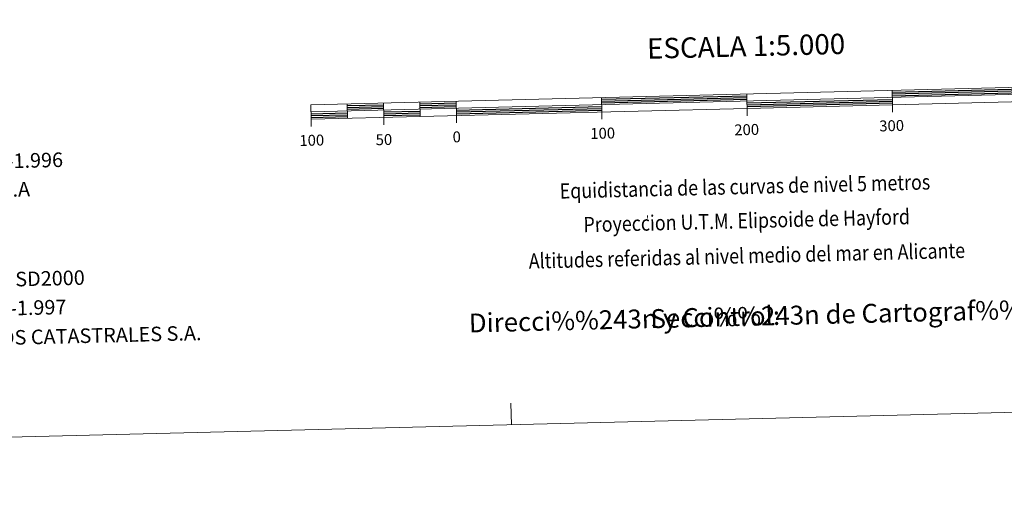
# Model space of a CAD drawing. Extents: x 667393 to 671921, y 758053 to 761142.
# Drawn here: x 669558 to 670235, y 758053 to 758391 of the extents above; entities that cross this region are included whole.
import ezdxf
from ezdxf.enums import TextEntityAlignment as Align

# ---------------------------------------------------------------- set-up
doc = ezdxf.new("R2010")
doc.units = 0
doc.header["$MEASUREMENT"] = 0
doc.linetypes.add('DGN Style 4', pattern=[68.994487, 34.475696, -17.237848, 0.043095, -17.237848])
doc.layers.add('Nivel 63', color=7, linetype='Continuous')
doc.styles.add('Style-font001', font='font001.shx')
doc.styles.add('Style-font002', font='font002.shx')
doc.styles.add('Style-font010', font='font010.shx')

msp = doc.modelspace()

# ---------------------------------------------------------------- linework, layer by layer
at = {"layer": 'Nivel 63', "color": 7, "linetype": 'Continuous', "lineweight": 0, "flags": 128}
for points in [[(667467.04, 758052.51), (671920.65, 758163.02), (671846.73, 761142.09), (667393.11, 761031.58), (667467.04, 758052.51)], [(669896.28, 758112.67), (669895.91, 758127.66)]]:
    msp.add_lwpolyline(points, dxfattribs=at)
at = {"layer": 'Nivel 63', "color": 7, "linetype": 'Continuous', "lineweight": 13, "flags": 128}
for points in [[(670058.43, 758330.38), (670358.34, 758337.82), (670358.09, 758347.81), (669758.28, 758332.93), (669758.53, 758322.93), (670058.43, 758330.38)], [(669758.41, 758327.93), (670358.22, 758342.81)], [(669958.22, 758337.89), (669958.46, 758327.89)], [(670058.56, 758325.35), (670058.19, 758340.37)], [(670158.15, 758342.85), (670158.4, 758332.85)], [(669783.27, 758333.55), (669783.52, 758323.55)], [(669808.26, 758334.17), (669808.51, 758324.17)], [(669833.25, 758334.79), (669833.5, 758324.79)], [(669858.24, 758335.41), (669858.49, 758325.41)], [(670158.52, 758327.86), (670158.4, 758332.85)], [(669808.63, 758319.17), (669808.51, 758324.17)], [(669858.62, 758320.42), (669858.49, 758325.41)], [(669958.59, 758322.9), (669958.46, 758327.89)], [(669758.65, 758317.93), (669758.53, 758322.93)]]:
    msp.add_lwpolyline(points, dxfattribs=at)
at = {"layer": 'Nivel 63', "color": 7, "linetype": 'Continuous', "lineweight": 30, "flags": 128}
for points in [[(670158.19, 758341.6), (670258.15, 758344.08)], [(669958.25, 758336.64), (670058.22, 758339.12)], [(669958.28, 758335.39), (670058.25, 758337.87)], [(670158.22, 758340.35), (670258.18, 758342.83)], [(670158.25, 758339.1), (670258.22, 758341.58)], [(669783.3, 758332.3), (669808.29, 758332.92)], [(669783.33, 758331.05), (669808.32, 758331.67)], [(669783.36, 758329.8), (669808.35, 758330.42)], [(669833.28, 758333.54), (669858.28, 758334.16)], [(669833.32, 758332.29), (669858.31, 758332.91)], [(669833.35, 758331.04), (669858.34, 758331.66)], [(669858.4, 758329.16), (669958.37, 758331.64)], [(669858.43, 758327.91), (669958.4, 758330.39)], [(669958.31, 758334.14), (670058.28, 758336.62)], [(670058.34, 758334.12), (670158.31, 758336.6)], [(670058.37, 758332.88), (670158.34, 758335.35)], [(670058.4, 758331.62), (670158.37, 758334.11)], [(669758.43, 758326.68), (669783.43, 758327.3)], [(669758.47, 758325.43), (669783.46, 758326.05)], [(669758.5, 758324.18), (669783.49, 758324.8)], [(669808.42, 758327.92), (669833.41, 758328.54)], [(669808.45, 758326.67), (669833.44, 758327.29)], [(669808.48, 758325.42), (669833.47, 758326.04)], [(669858.46, 758326.66), (669958.43, 758329.14)]]:
    msp.add_lwpolyline(points, dxfattribs=at)

# ---------------------------------------------------------------- texts
at = {"layer": 'Nivel 63', "color": 7, "linetype": 'Continuous', "lineweight": 0, "style": 'Style-font002'}
for s, height, p in [('ESCALA 1:5.000', 13.9999, (670057.72, 758373.17)), ('100', 7.5, (669959.07, 758313.28)), ('200', 7.5, (670058.13, 758315.75)), ('300', 7.5, (670157.84, 758318.48)), ('100', 7.5, (669758.98, 758308.44)), ('50', 7.5, (669808.61, 758308.91)), ('0', 7.5, (669858.69, 758310.8)), ('Direcci%%243n y Control:', 12.9999, (669974.05, 758185.32))]:
    msp.add_text(s, height=height, rotation=1.42144, dxfattribs=at).set_placement(p, align=Align.MIDDLE_CENTER)
for s, p in [('AGOSTO -1.996', (669491.78, 758292.74)), ('AZIMUT S.A', (669492.31, 758273.11)), ('BC3, P3 Y SD2000', (669493.39, 758211.35)), ('AGOSTO -1.997', (669494.1, 758191.49)), ('TRABAJOS CATASTRALES S.A.', (669494.77, 758171.3))]:
    msp.add_text(s, height=10, rotation=1.42144, dxfattribs=at).set_placement(p, align=Align.MIDDLE_LEFT)
at = {"layer": 'Nivel 63', "color": 7, "linetype": 'Continuous', "lineweight": 0, "style": 'Style-font010', "width": 0.859927}
for s, p in [('Equidistancia de las curvas de nivel 5 metros', (670057.06, 758271.45)), ('Proyeccion U.T.M. Elipsoide de Hayford', (670058.27, 758247.97)), ('Altitudes referidas al nivel medio del mar en Alicante', (670058.4, 758223.83))]:
    msp.add_text(s, height=10.466, rotation=1.42144, dxfattribs=at).set_placement(p, align=Align.CENTER)
at = {"layer": 'Nivel 63', "color": 7, "linetype": 'Continuous', "lineweight": 0, "style": 'Style-font001', "width": 0.998913}
msp.add_text("'", height=5.71, rotation=1.42144, dxfattribs=at).set_placement((669989.02, 758250.83))
at = {"layer": 'Nivel 63', "color": 7, "linetype": 'DGN Style 4', "lineweight": 0, "style": 'Style-font002'}
msp.add_text('Secci%%243n de Cartograf%%237a', height=12.9999, rotation=1.42144, dxfattribs=at).set_placement((670139.76, 758189.32), align=Align.MIDDLE_CENTER)

doc.saveas('drawing.dxf')
